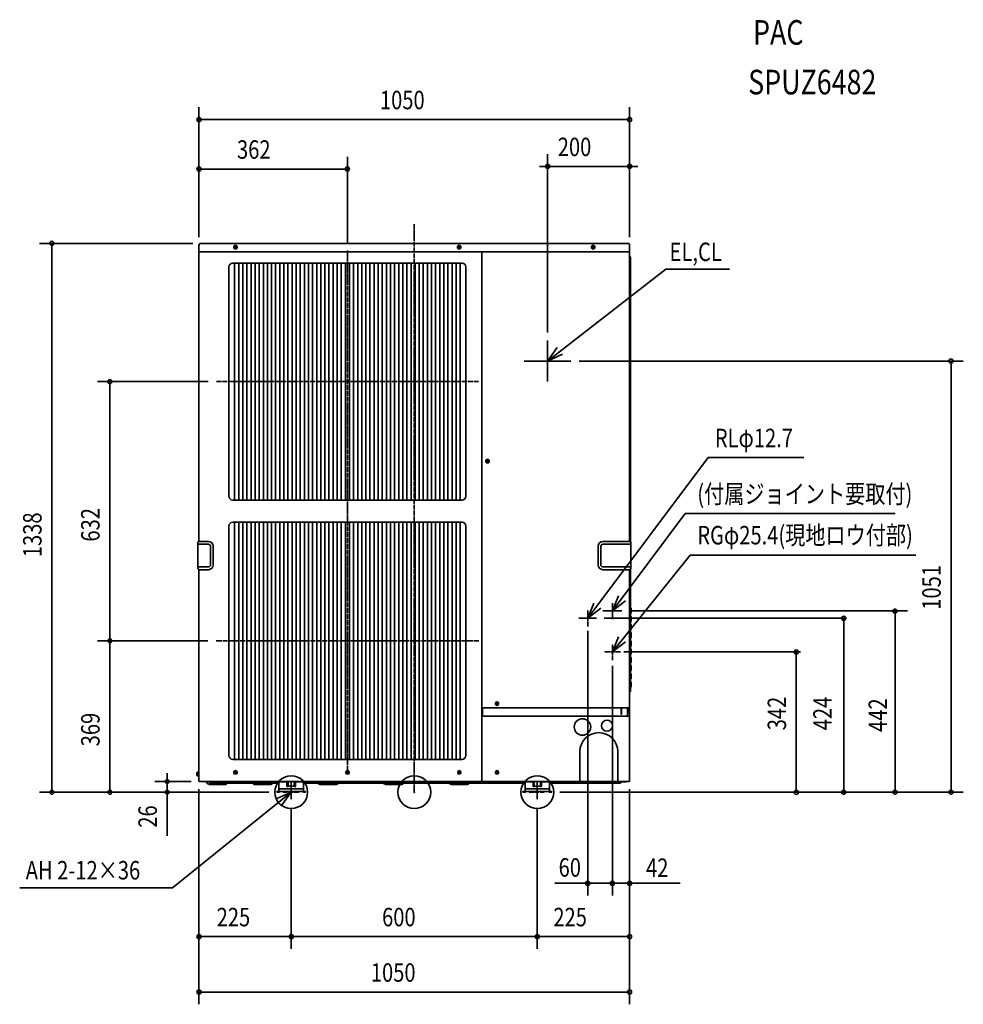
# Model space of a CAD drawing. Extents: x -962 to 1339, y -517 to 1883.
import ezdxf
from ezdxf.enums import TextEntityAlignment as Align

# ---------------------------------------------------------------- set-up
doc = ezdxf.new("R2010")
doc.units = 0
doc.linetypes.add('DOT_CENTER', pattern=[14.25, 12, -1, 0.25, -1])
doc.linetypes.add('PHANTOM', pattern=[13.5, 10, -1, 0.25, -1, 0.25, -1])
for name, color, linetype, lineweight in [('ARRANGE', 1, 'Continuous', 35), ('BASIS', 6, 'Continuous', 35), ('DETAIL', 5, 'Continuous', 35), ('ETC', 61, 'Continuous', 35), ('FIX', 11, 'Continuous', 35), ('NOTE', 4, 'Continuous', 35), ('OUTLINE', 3, 'Continuous', 35), ('SIZE', 30, 'Continuous', 35)]:
    doc.layers.add(name, color=color, linetype=linetype, lineweight=lineweight)
doc.styles.get("Standard").update_dxf_attribs({"font": 'simplex.shx', "width": 0.8, "height": 45, "bigfont": 'bigfont.shx'})

msp = doc.modelspace()

# ---------------------------------------------------------------- linework, layer by layer
at = {"layer": 'ARRANGE', "linetype": 'Continuous'}
msp.add_circle((0, 0), 40, dxfattribs=at)
msp.add_point((0, 0), dxfattribs=at)
at = {"layer": 'BASIS', "linetype": 'DOT_CENTER'}
for p, q in [((0, 1384.8), (0, 0)), ((-163, 1320.3), (-163, 681.7)), ((156.9, 1001), (-482.9, 1001)), ((-163, 690.8), (-163, 46.4)), ((157.6, 369), (-483.6, 369))]:
    msp.add_line(p, q, dxfattribs=at)
at = {"layer": 'BASIS', "linetype": 'Continuous'}
msp.add_line((325, 1001.1), (325, 1100.9), dxfattribs=at)
at = {"layer": 'BASIS'}
for p, q in [((268.3, 1051), (381.7, 1051)), ((460.1, 442), (505.9, 442)), ((401.4, 424), (444.6, 424))]:
    msp.add_line(p, q, dxfattribs=at)
at = {"layer": 'BASIS', "linetype": 'PHANTOM'}
for p, q in [((483, 460.7), (483, 423.3)), ((423, 441.1), (423, 406.9)), ((-300, 26.7), (-300, -10.7)), ((300, 26.7), (300, -10.7))]:
    msp.add_line(p, q, dxfattribs=at)
at = {"layer": 'DETAIL', "linetype": 'Continuous'}
for p, q in [((-525, 1319.1), (-525, 1333)), ((-439.8, 1330.9), (-435.8, 1333.2)), ((-439.8, 1326.3), (-439.8, 1330.9)), ((-435.8, 1324), (-439.8, 1326.3)), ((-438.3, 1328.1), (-438.3, 1329.1)), ((-436.8, 1329.1), (-438.3, 1329.1)), ((-438.3, 1328.1), (-436.8, 1328.1)), ((-436.5, 1329.2), (-436.5, 1328)), ((-435.2, 1329.3), (-436.4, 1329.3)), ((-435.2, 1327.9), (-436.4, 1327.9)), ((-436.3, 1331.1), (-436.3, 1329.6)), ((-436.3, 1331.1), (-435.3, 1331.1)), ((-436.3, 1327.6), (-436.3, 1326.2)), ((-435.3, 1326.2), (-436.3, 1326.2)), ((-435.8, 1333.2), (-431.8, 1330.9)), ((-431.8, 1326.3), (-435.8, 1324)), ((-435.3, 1329.6), (-435.3, 1331.1)), ((-435.3, 1326.2), (-435.3, 1327.6)), ((-435.1, 1329.2), (-435.1, 1328)), ((-434.8, 1329.1), (-433.4, 1329.1)), ((-434.8, 1328.1), (-433.4, 1328.1)), ((-433.4, 1329.1), (-433.4, 1328.1)), ((-431.8, 1330.9), (-431.8, 1326.3)), ((105.7, 1330.9), (109.7, 1333.2)), ((105.7, 1326.3), (105.7, 1330.9)), ((109.7, 1324), (105.7, 1326.3)), ((108.7, 1329.1), (107.2, 1329.1)), ((107.2, 1328.1), (107.2, 1329.1)), ((107.2, 1328.1), (108.7, 1328.1)), ((109, 1329.2), (109, 1328)), ((110.3, 1329.3), (109.1, 1329.3)), ((110.3, 1327.9), (109.1, 1327.9)), ((109.2, 1331.1), (110.2, 1331.1)), ((109.2, 1331.1), (109.2, 1329.6)), ((109.2, 1327.6), (109.2, 1326.2)), ((110.2, 1326.2), (109.2, 1326.2)), ((109.7, 1333.2), (113.7, 1330.9)), ((113.7, 1326.3), (109.7, 1324)), ((110.2, 1329.6), (110.2, 1331.1)), ((110.2, 1326.2), (110.2, 1327.6)), ((110.4, 1329.2), (110.4, 1328)), ((110.7, 1329.1), (112.1, 1329.1)), ((110.7, 1328.1), (112.1, 1328.1)), ((112.1, 1329.1), (112.1, 1328.1)), ((113.7, 1330.9), (113.7, 1326.3)), ((431.8, 1330.9), (435.8, 1333.2)), ((431.8, 1326.3), (431.8, 1330.9)), ((435.8, 1324), (431.8, 1326.3)), ((433.4, 1328.1), (433.4, 1329.1)), ((434.8, 1329.1), (433.4, 1329.1)), ((433.4, 1328.1), (434.8, 1328.1)), ((435.1, 1329.2), (435.1, 1328)), ((436.4, 1329.3), (435.2, 1329.3)), ((436.4, 1327.9), (435.2, 1327.9)), ((435.3, 1331.1), (435.3, 1329.6)), ((435.3, 1331.1), (436.3, 1331.1)), ((435.3, 1327.6), (435.3, 1326.2)), ((436.3, 1326.2), (435.3, 1326.2)), ((435.8, 1333.2), (439.8, 1330.9)), ((439.8, 1326.3), (435.8, 1324)), ((436.3, 1329.6), (436.3, 1331.1)), ((436.3, 1326.2), (436.3, 1327.6)), ((436.5, 1329.2), (436.5, 1328)), ((436.8, 1329.1), (438.2, 1329.1)), ((436.8, 1328.1), (438.2, 1328.1)), ((438.2, 1329.1), (438.2, 1328.1)), ((439.8, 1330.9), (439.8, 1326.3)), ((525, 1319.1), (525, 1333)), ((-525, 611.4), (-525, 1316.6)), ((-524, 1317.6), (-524.3, 1317.8)), ((-524, 1317.6), (524, 1317.6)), ((165, 27), (165, 1317.6)), ((524.2, 1317.8), (524, 1317.6)), ((525, 611.4), (525, 1316.6)), ((525.9, 1305.7), (526.1, 1305.5)), ((527, 1302.8), (527, 1303.8)), ((527, 609.9), (527, 1302.8)), ((527, 1296.6), (527, 609.9)), ((174.8, 809.3), (178.8, 811.6)), ((174.8, 804.7), (174.8, 809.3)), ((178.8, 802.4), (174.8, 804.7)), ((176.3, 806.5), (176.3, 807.5)), ((177.8, 807.5), (176.3, 807.5)), ((176.3, 806.5), (177.8, 806.5)), ((178.1, 807.6), (178.1, 806.4)), ((179.4, 807.7), (178.2, 807.7)), ((179.4, 806.3), (178.2, 806.3)), ((178.3, 809.5), (178.3, 808)), ((178.3, 809.5), (179.3, 809.5)), ((178.3, 806), (178.3, 804.6)), ((179.3, 804.6), (178.3, 804.6)), ((178.8, 811.6), (182.8, 809.3)), ((182.8, 804.7), (178.8, 802.4)), ((179.3, 808), (179.3, 809.5)), ((179.3, 804.6), (179.3, 806)), ((179.5, 807.6), (179.5, 806.4)), ((179.8, 807.5), (181.2, 807.5)), ((179.8, 806.5), (181.2, 806.5)), ((181.2, 807.5), (181.2, 806.5)), ((182.8, 809.3), (182.8, 804.7)), ((-528, 608.5), (-528, 606.6)), ((-528, 606.6), (-528, 599.4)), ((-525.6, 611.3), (-527.7, 609.2)), ((-526, 604.6), (-510, 604.6)), ((-525.3, 611.4), (-510, 611.4)), ((-502, 611.4), (-510, 611.4)), ((-510, 604.6), (-502, 604.6)), ((460, 611.4), (525.3, 611.4)), ((460, 604.6), (526, 604.6)), ((525.6, 611.3), (527.7, 609.2)), ((528, 608.5), (528, 606.6)), ((528, 606.4), (528, 599.4)), ((528, 606.4), (528, 606.4)), ((-528, 554.4), (-528, 599.4)), ((-496.8, 599.4), (-496.8, 554.4)), ((-490, 554.4), (-490, 599.4)), ((448, 554.4), (448, 599.4)), ((454.8, 554.4), (454.8, 599.4)), ((528, 599.4), (528, 554.4)), ((-528, 547.4), (-528, 554.4)), ((528, 547.2), (528, 554.4)), ((-528, 547.4), (-528, 547.4)), ((-528, 547.2), (-528, 545.3)), ((-525.6, 542.5), (-527.7, 544.6)), ((-526.5, 549.1), (-525.9, 549.2)), ((-525.9, 549.2), (-510, 549.2)), ((-525.3, 542.4), (-510, 542.4)), ((-525, 27), (-525, 542.4)), ((-502, 549.2), (-510, 549.2)), ((-502, 542.4), (-510, 542.4)), ((460, 549.2), (526, 549.2)), ((460, 542.4), (525.3, 542.4)), ((521.6, 549.2), (521.2, 549.2)), ((525, 542.4), (525, 207)), ((525.6, 542.5), (527.7, 544.6)), ((527, 543.9), (527, 246.8)), ((527, 503.5), (527, 543.9)), ((528, 547.2), (528, 545.3)), ((528.2, 448.9), (527, 450.1)), ((529, 436.3), (529, 446.9)), ((528.2, 428.9), (527, 430.1)), ((528.2, 408.9), (527, 410.1)), ((529, 416.3), (529, 426.9)), ((528.2, 388.9), (527, 390.1)), ((529, 396.3), (529, 406.9)), ((529, 376.3), (529, 386.9)), ((528.2, 368.9), (527, 370.1)), ((529, 356.3), (529, 366.9)), ((528.2, 348.9), (527, 350.1)), ((529, 336.4), (529, 346.9)), ((528.2, 328.9), (527, 330.1)), ((529, 316.4), (529, 326.9)), ((528.2, 308.9), (527, 310.1)), ((528.2, 288.9), (527, 290.1)), ((529, 296.4), (529, 306.9)), ((528.2, 268.9), (527, 270.1)), ((529, 276.4), (529, 286.9)), ((529, 256.4), (529, 266.9)), ((525.9, 244.5), (526.1, 244.7)), ((197.7, 218.3), (201.7, 220.6)), ((197.7, 213.7), (197.7, 218.3)), ((200.7, 216.5), (199.2, 216.5)), ((199.2, 215.5), (199.2, 216.5)), ((201, 216.6), (201, 215.4)), ((202.3, 216.7), (201.1, 216.7)), ((201.2, 218.5), (201.2, 217)), ((201.2, 218.5), (202.2, 218.5)), ((201.7, 220.6), (205.7, 218.3)), ((202.2, 217), (202.2, 218.5)), ((202.4, 216.6), (202.4, 215.4)), ((202.7, 216.5), (204.1, 216.5)), ((204.1, 216.5), (204.1, 215.5)), ((205.7, 218.3), (205.7, 213.7)), ((165, 207), (166, 207)), ((166, 206), (166, 207)), ((166, 185.2), (166, 206)), ((166, 206), (524, 206)), ((201.7, 211.4), (197.7, 213.7)), ((199.2, 215.5), (200.7, 215.5)), ((202.3, 215.3), (201.1, 215.3)), ((201.2, 215), (201.2, 213.6)), ((202.2, 213.6), (201.2, 213.6)), ((205.7, 213.7), (201.7, 211.4)), ((202.2, 213.6), (202.2, 215)), ((202.7, 215.5), (204.1, 215.5)), ((504.5, 206), (504.5, 190.5)), ((504.5, 201), (505.5, 201)), ((505.5, 190.5), (505.5, 206)), ((520, 206), (520, 185)), ((520.5, 204.7), (520, 204.7)), ((520.5, 192.7), (520, 192.7)), ((520.5, 192.7), (520.5, 204.7)), ((521.2, 203.7), (520.5, 203.7)), ((521.2, 193.7), (520.5, 193.7)), ((521.3, 203.7), (521.2, 203.7)), ((521.2, 203.7), (521.2, 203.7)), ((521.2, 193.7), (521.3, 193.8)), ((521.2, 193.7), (521.2, 193.7)), ((521.3, 203.6), (521.3, 203.7)), ((521.3, 193.8), (521.3, 203.6)), ((521.3, 203.6), (521.3, 203.6)), ((524.2, 203.3), (521.3, 203.3)), ((524.2, 201), (521.3, 201)), ((524.2, 196.4), (521.3, 196.4)), ((524.2, 194.1), (521.3, 194.1)), ((521.3, 193.8), (521.3, 193.8)), ((524.2, 203.3), (524.8, 202.2)), ((524.2, 194.1), (524.8, 195.2)), ((524.8, 195.2), (524.8, 202.2)), ((165, 184), (166, 184)), ((166, 185), (524, 185)), ((166, 184), (166, 185)), ((525, 27), (525, 184)), ((403.9, 26), (403.9, 99)), ((496, 99), (496, 26)), ((-529.2, 49.1), (-529.8, 48)), ((-529.2, 49.1), (-526.3, 49.1)), ((-526.3, 49.4), (-526.3, 49.5)), ((-526.3, 49.5), (-526.3, 49.5)), ((-526.3, 49.5), (-526.2, 49.5)), ((-526.3, 49.4), (-526.3, 39.6)), ((-526.3, 49.4), (-526.3, 49.4)), ((-526.2, 49.5), (-525.5, 49.5)), ((-525.5, 50.5), (-525.5, 38.5)), ((-525.5, 50.5), (-525, 50.5)), ((-439.8, 50.6), (-435.8, 52.9)), ((-439.8, 45.9), (-439.8, 50.6)), ((-438.3, 47.8), (-438.3, 48.8)), ((-436.8, 48.8), (-438.3, 48.8)), ((-436.5, 48.8), (-436.5, 47.7)), ((-435.2, 49), (-436.4, 49)), ((-436.3, 50.7), (-436.3, 49.3)), ((-436.3, 50.7), (-435.3, 50.7)), ((-435.8, 52.9), (-431.8, 50.6)), ((-435.3, 49.3), (-435.3, 50.7)), ((-435.1, 48.8), (-435.1, 47.7)), ((-434.8, 48.8), (-433.4, 48.8)), ((-433.4, 48.8), (-433.4, 47.8)), ((-431.8, 50.6), (-431.8, 45.9)), ((-167, 50.6), (-163, 52.9)), ((-167, 45.9), (-167, 50.6)), ((-165.5, 47.8), (-165.5, 48.8)), ((-164, 48.8), (-165.5, 48.8)), ((-163.7, 48.8), (-163.7, 47.7)), ((-162.4, 49), (-163.6, 49)), ((-163.5, 50.7), (-163.5, 49.3)), ((-163.5, 50.7), (-162.5, 50.7)), ((-163, 52.9), (-159, 50.6)), ((-162.5, 49.3), (-162.5, 50.7)), ((-162.3, 48.8), (-162.3, 47.7)), ((-162, 48.8), (-160.6, 48.8)), ((-160.6, 48.8), (-160.6, 47.8)), ((-159, 50.6), (-159, 45.9)), ((105.8, 50.6), (109.8, 52.9)), ((105.8, 45.9), (105.8, 50.6)), ((107.3, 47.8), (107.3, 48.8)), ((108.8, 48.8), (107.3, 48.8)), ((109.1, 48.8), (109.1, 47.7)), ((110.4, 49), (109.2, 49)), ((109.3, 50.7), (109.3, 49.3)), ((109.3, 50.7), (110.3, 50.7)), ((109.8, 52.9), (113.8, 50.6)), ((110.3, 49.3), (110.3, 50.7)), ((110.5, 48.8), (110.5, 47.7)), ((110.8, 48.8), (112.2, 48.8)), ((112.2, 48.8), (112.2, 47.8)), ((113.8, 50.6), (113.8, 45.9)), ((197.7, 50.6), (201.7, 52.9)), ((197.7, 45.9), (197.7, 50.6)), ((199.2, 47.8), (199.2, 48.8)), ((200.7, 48.8), (199.2, 48.8)), ((201, 48.8), (201, 47.7)), ((202.3, 49), (201.1, 49)), ((201.2, 50.7), (201.2, 49.3)), ((201.2, 50.7), (202.2, 50.7)), ((201.7, 52.9), (205.7, 50.6)), ((202.2, 49.3), (202.2, 50.7)), ((202.4, 48.8), (202.4, 47.7)), ((202.7, 48.8), (204.1, 48.8)), ((204.1, 48.8), (204.1, 47.8)), ((205.7, 50.6), (205.7, 45.9)), ((-529.8, 48), (-529.8, 41)), ((-529.2, 39.9), (-529.8, 41)), ((-529.2, 46.8), (-526.3, 46.8)), ((-529.2, 42.2), (-526.3, 42.2)), ((-529.2, 39.9), (-526.3, 39.9)), ((-526.3, 39.6), (-526.3, 39.6)), ((-526.3, 39.6), (-526.3, 39.5)), ((-526.3, 39.5), (-526.2, 39.5)), ((-526.2, 39.5), (-525.5, 39.5)), ((-525.5, 38.5), (-525, 38.5)), ((-524, 26), (164, 26)), ((-502.4, 19.9), (-508.5, 26)), ((-499.2, 23.6), (-500.5, 26)), ((-435.8, 43.6), (-439.8, 45.9)), ((-438.3, 47.8), (-436.8, 47.8)), ((-435.2, 47.5), (-436.4, 47.5)), ((-436.3, 47.2), (-436.3, 45.8)), ((-435.3, 45.8), (-436.3, 45.8)), ((-431.8, 45.9), (-435.8, 43.6)), ((-435.3, 45.8), (-435.3, 47.2)), ((-434.8, 47.8), (-433.4, 47.8)), ((-327, 25), (-310.5, 25)), ((-310.5, 14.6), (-310.5, 25)), ((-310.5, 25), (-307.5, 25)), ((-307.5, 26), (-307.5, 14.6)), ((-292.5, 14.6), (-292.5, 26)), ((-292.5, 25), (-289.5, 25)), ((-289.5, 14.6), (-289.5, 25)), ((-289.5, 25), (-273, 25)), ((-163, 43.6), (-167, 45.9)), ((-165.5, 47.8), (-164, 47.8)), ((-162.4, 47.5), (-163.6, 47.5)), ((-163.5, 47.2), (-163.5, 45.8)), ((-162.5, 45.8), (-163.5, 45.8)), ((-159, 45.9), (-163, 43.6)), ((-162.5, 45.8), (-162.5, 47.2)), ((-162, 47.8), (-160.6, 47.8)), ((109.8, 43.6), (105.8, 45.9)), ((107.3, 47.8), (108.8, 47.8)), ((110.4, 47.5), (109.2, 47.5)), ((109.3, 47.2), (109.3, 45.8)), ((110.3, 45.8), (109.3, 45.8)), ((113.8, 45.9), (109.8, 43.6)), ((110.3, 45.8), (110.3, 47.2)), ((110.8, 47.8), (112.2, 47.8)), ((164, 25.5), (163.1, 26)), ((164, 26), (164, 27)), ((165, 27), (164, 27)), ((165, 27), (166, 27)), ((166, 26), (166, 27)), ((166.1, 25), (289.5, 25)), ((201.7, 43.6), (197.7, 45.9)), ((199.2, 47.8), (200.7, 47.8)), ((202.3, 47.5), (201.1, 47.5)), ((201.2, 47.2), (201.2, 45.8)), ((202.2, 45.8), (201.2, 45.8)), ((205.7, 45.9), (201.7, 43.6)), ((202.2, 45.8), (202.2, 47.2)), ((202.7, 47.8), (204.1, 47.8)), ((278.4, 25), (279.9, 25)), ((292.5, 25), (289.5, 25)), ((289.5, 14.6), (289.5, 25)), ((289.5, 25), (292.5, 25)), ((292.5, 26), (292.5, 14.6)), ((307.5, 14.6), (307.5, 26)), ((310.5, 25), (307.5, 25)), ((307.5, 25), (310.5, 25)), ((310.5, 14.6), (310.5, 25)), ((310.5, 25), (327, 25)), ((515.1, 25), (327, 25)), ((504.2, 23.6), (504.4, 24.1)), ((-499.8, 19), (-459.9, 19)), ((-496.4, 22), (-330, 22)), ((-455.5, 22), (-457.6, 19.9)), ((-394.5, 22), (-392.4, 19.9)), ((-389.7, 19), (-349.7, 19)), ((-345.3, 22), (-347.4, 19.9)), ((-335, 1.6), (-332, 1.6)), ((-335, 0), (-335, 1.6)), ((-335, 0), (-332, 0)), ((-330.4, 1.6), (-332, 1.6)), ((-332, 0), (-330.4, 0)), ((-330, 22), (-330, 5)), ((-330, 5), (-330, 2)), ((-325, 2), (-330, 2)), ((-326.8, 8), (-327.8, 7.9)), ((-325, 8), (-326.8, 8)), ((-275, 8), (-325, 8)), ((-275, 2), (-325, 2)), ((-307.5, 14.6), (-292.5, 14.6)), ((-273, 8), (-275, 8)), ((-270, 2), (-275, 2)), ((-270, 22), (270, 22)), ((-270, 22), (-270, 5)), ((-270, 5), (-270, 2)), ((-268, 1.6), (-269.6, 1.6)), ((-269.6, 0), (-268, 0)), ((-268, 1.6), (-265, 1.6)), ((-268, 0), (-265, 0)), ((-265, 0), (-265, 1.6)), ((-234.5, 22), (-232.4, 19.9)), ((-229.8, 19), (-189.9, 19)), ((-185.5, 22), (-187.6, 19.9)), ((-74.5, 22), (-72.4, 19.9)), ((-69.8, 19), (-29.9, 19)), ((-25.5, 22), (-27.6, 19.9)), ((85.5, 22), (87.6, 19.9)), ((90.2, 19), (130.1, 19)), ((134.5, 22), (132.4, 19.9)), ((265, 0), (265, 1.6)), ((265, 1.6), (268, 1.6)), ((265, 0), (268, 0)), ((269.6, 1.6), (268, 1.6)), ((268, 0), (269.6, 0)), ((270, 22), (270, 5)), ((270, 5), (270, 2)), ((275, 2), (270, 2)), ((273.2, 8), (272.2, 7.9)), ((275, 8), (273.2, 8)), ((325, 8), (275, 8)), ((325, 2), (275, 2)), ((292.5, 14.6), (307.5, 14.6)), ((327, 8), (325, 8)), ((330, 2), (325, 2)), ((501.4, 22), (330, 22)), ((330, 22), (330, 5)), ((330, 5), (330, 2)), ((332, 1.6), (330.4, 1.6)), ((330.4, 0), (332, 0)), ((332, 1.6), (335, 1.6)), ((332, 0), (335, 0)), ((335, 0), (335, 1.6))]:
    msp.add_line(p, q, dxfattribs=at)
at = {"layer": 'DETAIL'}
for p, q in [((-520, 1338), (520, 1338)), ((-452, 721.5), (-452, 1280.5)), ((-442.5, 1290), (116.5, 1290)), ((-438, 1290), (-438, 712)), ((-428, 1290), (-428, 712)), ((-418, 1290), (-418, 712)), ((-408, 1290), (-408, 712)), ((-398, 1290), (-398, 712)), ((-388, 1290), (-388, 712)), ((-378, 1290), (-378, 712)), ((-368, 1290), (-368, 712)), ((-358, 1290), (-358, 712)), ((-348, 1290), (-348, 712)), ((-338, 1290), (-338, 712)), ((-328, 1290), (-328, 712)), ((-318, 1290), (-318, 712)), ((-308, 1290), (-308, 712)), ((-298, 1290), (-298, 712)), ((-288, 1290), (-288, 712)), ((-278, 1290), (-278, 712)), ((-268, 1290), (-268, 712)), ((-258, 1290), (-258, 712)), ((-248, 1290), (-248, 712)), ((-238, 1290), (-238, 712)), ((-228, 1290), (-228, 712)), ((-218, 1290), (-218, 712)), ((-208, 1290), (-208, 712)), ((-198, 1290), (-198, 712)), ((-188, 1290), (-188, 712)), ((-178, 1290), (-178, 712)), ((-168, 1290), (-168, 712)), ((-168, 1290), (-168, 712)), ((-158, 1290), (-158, 712)), ((-148, 1290), (-148, 712)), ((-138, 1290), (-138, 712)), ((-128, 1290), (-128, 712)), ((-118, 1290), (-118, 712)), ((-108, 1290), (-108, 712)), ((-98, 1290), (-98, 712)), ((-88, 1290), (-88, 712)), ((-78, 1290), (-78, 712)), ((-68, 1290), (-68, 712)), ((-58, 1290), (-58, 712)), ((-48, 1290), (-48, 712)), ((-38, 1290), (-38, 712)), ((-28, 1290), (-28, 712)), ((-18, 1290), (-18, 712)), ((-8, 1290), (-8, 712)), ((2, 1290), (2, 712)), ((12, 1290), (12, 712)), ((22, 1290), (22, 712)), ((32, 1290), (32, 712)), ((42, 1290), (42, 712)), ((52, 1290), (52, 712)), ((62, 1290), (62, 712)), ((72, 1290), (72, 712)), ((82, 1290), (82, 712)), ((92, 1290), (92, 712)), ((102, 1290), (102, 712)), ((112, 1290), (112, 712)), ((126, 1280.5), (126, 721.5)), ((116.5, 712), (-442.5, 712)), ((-452, 89.5), (-452, 648.5)), ((-442.5, 658), (116.5, 658)), ((-438, 658), (-438, 80)), ((-428, 658), (-428, 80)), ((-418, 658), (-418, 80)), ((-408, 658), (-408, 80)), ((-398, 658), (-398, 80)), ((-388, 658), (-388, 80)), ((-378, 658), (-378, 80)), ((-368, 658), (-368, 80)), ((-358, 658), (-358, 80)), ((-348, 658), (-348, 80)), ((-338, 658), (-338, 80)), ((-328, 658), (-328, 80)), ((-318, 658), (-318, 80)), ((-308, 658), (-308, 80)), ((-298, 658), (-298, 80)), ((-288, 658), (-288, 80)), ((-278, 658), (-278, 80)), ((-268, 658), (-268, 80)), ((-258, 658), (-258, 80)), ((-248, 658), (-248, 80)), ((-238, 658), (-238, 80)), ((-228, 658), (-228, 80)), ((-218, 658), (-218, 80)), ((-208, 658), (-208, 80)), ((-198, 658), (-198, 80)), ((-188, 658), (-188, 80)), ((-178, 658), (-178, 80)), ((-168, 658), (-168, 80)), ((-168, 658), (-168, 80)), ((-158, 658), (-158, 80)), ((-148, 658), (-148, 80)), ((-138, 658), (-138, 80)), ((-128, 658), (-128, 80)), ((-118, 658), (-118, 80)), ((-108, 658), (-108, 80)), ((-98, 658), (-98, 80)), ((-88, 658), (-88, 80)), ((-78, 658), (-78, 80)), ((-68, 658), (-68, 80)), ((-58, 658), (-58, 80)), ((-48, 658), (-48, 80)), ((-38, 658), (-38, 80)), ((-28, 658), (-28, 80)), ((-18, 658), (-18, 80)), ((-8, 658), (-8, 80)), ((2, 658), (2, 80)), ((12, 658), (12, 80)), ((22, 658), (22, 80)), ((32, 658), (32, 80)), ((42, 658), (42, 80)), ((52, 658), (52, 80)), ((62, 658), (62, 80)), ((72, 658), (72, 80)), ((82, 658), (82, 80)), ((92, 658), (92, 80)), ((102, 658), (102, 80)), ((112, 658), (112, 80)), ((126, 648.5), (126, 89.5)), ((529, 436.3), (527, 436.2)), ((529, 416.3), (527, 416.2)), ((529, 396.3), (527, 396.2)), ((529, 376.3), (527, 376.2)), ((529, 356.3), (527, 356.2)), ((529, 336.4), (527, 336.2)), ((529, 316.4), (527, 316.2)), ((529, 296.4), (527, 296.2)), ((529, 276.4), (527, 276.2)), ((529, 256.4), (527, 256.2)), ((116.5, 80), (-442.5, 80)), ((166, 26), (524, 26))]:
    msp.add_line(p, q, dxfattribs=at)
for centre, radius in [((410, 159), 20.1), ((470, 162), 13.5)]:
    msp.add_circle(centre, radius, dxfattribs=at)
at = {"layer": 'DETAIL', "linetype": 'Continuous'}
for centre, radius, start, end in [((-520, 1333), 5, 90.0002, 179.9998), ((-436.8, 1329.6), 0.5, 269.9984, 0.0016), ((-436.8, 1327.6), 0.5, 0.0002, 89.9998), ((-434.8, 1329.6), 0.5, 179.9998, 270.0002), ((-434.8, 1327.6), 0.5, 90.0016, 179.9984), ((108.7, 1329.6), 0.5, 269.9987, 0.0013), ((108.7, 1327.6), 0.5, 0.0006, 89.9994), ((110.7, 1329.6), 0.5, 179.9994, 270.0006), ((110.7, 1327.6), 0.5, 90.0013, 179.9987), ((434.8, 1329.6), 0.5, 269.9987, 0.0013), ((434.8, 1327.6), 0.5, 0.0006, 89.9994), ((436.8, 1329.6), 0.5, 179.9994, 270.0006), ((436.8, 1327.6), 0.5, 90.0013, 179.9987), ((520, 1333), 5, 0.0001, 89.9999), ((-523.5, 1319.1), 1.5, 179.9993, 239.9994), ((-524, 1316.6), 1, 90.0012, 179.9988), ((524, 1316.6), 1, 359.9998, 90.0002), ((523.5, 1319.1), 1.5, 300.0003, 0.001), ((528, 1307.8), 3, 180.0006, 225.0011), ((524, 1303.4), 3, 8.1813, 45), ((177.8, 808), 0.5, 270, 0), ((177.8, 806), 0.5, 0.0002, 89.9998), ((179.8, 808), 0.5, 180.0002, 269.9998), ((179.8, 806), 0.5, 90.0005, 179.9995), ((-527, 608.5), 1, 134.9992, 179.9988), ((-526, 606.6), 2, 180.0003, 269.9997), ((-525.3, 610.9), 0.5, 89.9982, 135.0011), ((-502, 599.4), 12, 0, 90), ((-502, 599.4), 5.2, 360, 90.0002), ((460, 599.4), 12, 90, 180), ((460, 599.4), 5.2, 89.9999, 179.9999), ((525.3, 610.9), 0.5, 44.9991, 90.0016), ((526, 606.6), 2, 270.0001, 359.9999), ((527, 608.5), 1, 0.0008, 45.0011), ((-502, 554.4), 5.2, 269.9998, 0.0001), ((-502, 554.4), 12, 270, 0), ((460, 554.4), 12, 180, 270), ((460, 554.4), 5.2, 180.0001, 270.0001), ((-526, 547.2), 2, 105.8819, 179.9994), ((-527, 545.3), 1, 180.0011, 225.0008), ((-525.3, 542.9), 0.5, 225.0013, 270.0036), ((525.3, 542.9), 0.5, 269.9966, 314.9985), ((526, 547.2), 2, 0.0002, 89.9998), ((527, 545.3), 1, 314.9988, 359.9992), ((526.2, 446.9), 2.8, 0.0002, 44.9999), ((526.2, 426.9), 2.8, 0.0002, 44.9999), ((526.2, 406.9), 2.8, 0.0002, 44.9999), ((526.2, 386.9), 2.8, 0.0002, 44.9999), ((526.2, 366.9), 2.8, 0.0002, 44.9999), ((526.2, 346.9), 2.8, 0.0002, 44.9999), ((526.2, 326.9), 2.8, 0.0002, 44.9999), ((526.2, 306.9), 2.8, 0.0002, 44.9999), ((526.2, 286.9), 2.8, 0.0002, 44.9999), ((526.2, 266.9), 2.8, 0.0002, 44.9999), ((528, 242.4), 3, 134.9988, 179.9984), ((524, 246.8), 3, 315.0004, 359.9996), ((200.7, 217), 0.5, 269.9996, 0.0004), ((202.7, 217), 0.5, 179.9993, 270.0007), ((200.7, 215), 0.5, 0.0007, 89.9993), ((202.7, 215), 0.5, 90.0004, 179.9996), ((524, 207), 1, 269.999, 0.001), ((505, 190.5), 0.5, 180, 0), ((524, 184), 1, 0.0005, 89.9995), ((450, 99), 46.1, 360, 180), ((-436.8, 49.3), 0.5, 270.0005, 359.9995), ((-434.8, 49.3), 0.5, 180.0019, 269.9981), ((-164, 49.3), 0.5, 270.0015, 359.9985), ((-162, 49.3), 0.5, 180.0008, 269.9992), ((108.8, 49.3), 0.5, 270.0013, 359.9987), ((110.8, 49.3), 0.5, 180.0011, 269.9989), ((200.7, 49.3), 0.5, 270.0014, 359.9986), ((202.7, 49.3), 0.5, 180.001, 269.999), ((-524, 27), 1, 180.0013, 269.9987), ((-436.8, 47.2), 0.5, 359.9981, 90.0019), ((-434.8, 47.2), 0.5, 89.9995, 180.0005), ((-327, 22), 3, 89.9997, 180.0003), ((-273, 22), 3, 359.9999, 90.0001), ((-164, 47.2), 0.5, 359.9992, 90.0008), ((-162, 47.2), 0.5, 89.9985, 180.0015), ((108.8, 47.2), 0.5, 359.9989, 90.0011), ((110.8, 47.2), 0.5, 89.9987, 180.0013), ((166.1, 30.2), 5.2, 245.7411, 269.9987), ((200.7, 47.2), 0.5, 359.999, 90.001), ((202.7, 47.2), 0.5, 89.9986, 180.0014), ((273, 22), 3, 89.9997, 180.0003), ((327, 22), 3, 359.9999, 90.0001), ((506, 23.2), 1.8, 89.9993, 149.9989), ((524, 27), 1, 267.5259, 359.9735), ((-496.4, 25.2), 3.2, 209.9991, 269.999), ((-330.4, 2), 0.4, 269.998, 359.9955), ((-330.4, 2), 2, 270.0003, 359.9997), ((-327, 5), 3, 104.6799, 180.0006), ((-273, 5), 3, 359.9999, 90.0001), ((-269.6, 2), 2, 180.0003, 269.9997), ((-269.6, 2), 0.4, 180.0037, 270.0007), ((269.6, 2), 2, 270.0003, 359.9997), ((269.6, 2), 0.4, 269.998, 359.9955), ((273, 5), 3, 104.6799, 180.0006), ((327, 5), 3, 359.9999, 90.0001), ((330.4, 2), 2, 180.0003, 269.9997), ((330.4, 2), 0.4, 180.0037, 270.0007), ((501.4, 25.2), 3.2, 270.0006, 330.0007)]:
    msp.add_arc(centre, radius, start, end, dxfattribs=at)
at = {"layer": 'DETAIL'}
for centre, radius, start, end in [((-442.5, 1280.5), 9.5, 90.0087, 179.9913), ((116.5, 1280.5), 9.5, 0, 90), ((-442.5, 721.5), 9.5, 180.0087, 269.9913), ((116.5, 721.5), 9.5, 270.0087, 359.9913), ((-442.5, 648.5), 9.5, 90.0087, 179.9913), ((116.5, 648.5), 9.5, 0, 90), ((522.5, 202.2), 2.04, 325.6152, 34.3848), ((516.9, 198.7), 7.64, 342.4119, 17.5881), ((522.5, 195.2), 2.04, 325.6157, 34.3843), ((-442.5, 89.5), 9.5, 180.0087, 269.9913), ((116.5, 89.5), 9.5, 270.0087, 359.9913), ((-527.5, 48), 2.04, 145.618, 214.382), ((-521.9, 44.5), 7.64, 162.4135, 197.5865), ((-527.5, 41), 2.04, 145.618, 214.382), ((515, 28.5), 3.51, 272.3203, 314.4436), ((-498.7, 26.2), 7.28, 239.3025, 261.33), ((-460.3, 23.3), 4.28, 275.2753, 309.0223), ((-389.7, 23.3), 4.28, 230.9727, 271.1742), ((-350.1, 23.2), 4.28, 275.2753, 309.0223), ((-309, 14.8), 1.52, 188.2144, 351.7856), ((-291, 14.8), 1.52, 188.2144, 351.7856), ((-229.8, 23.2), 4.16, 230.7984, 269.8345), ((-190.3, 23.3), 4.28, 275.2766, 309.021), ((-69.8, 23.2), 4.16, 230.7984, 269.8345), ((-30.3, 23.3), 4.28, 275.2766, 309.021), ((90.2, 23.2), 4.16, 230.7984, 269.8345), ((129.7, 23.3), 4.28, 275.2766, 309.021), ((291, 14.8), 1.52, 188.2144, 351.7856), ((309, 14.8), 1.52, 188.2144, 351.7856)]:
    msp.add_arc(centre, radius, start, end, dxfattribs=at)
at = {"layer": 'FIX', "linetype": 'Continuous'}
for centre in [(-300, 0), (300, 0)]:
    msp.add_circle(centre, 40, dxfattribs=at)
at = {"layer": 'NOTE', "linetype": 'Continuous'}
for p, q in [((325, 1051), (612.9, 1274.7)), ((612.9, 1274.7), (768.6, 1274.7)), ((423, 424), (716.3, 816.3)), ((950.1, 816.3), (716.3, 816.3)), ((483, 442), (660.3, 679.2)), ((660.3, 679.2), (1172.1, 679.2)), ((483, 342), (673, 578)), ((673, 578), (1223, 578)), ((-300, 0), (-589.6, -233)), ((-962.1, -233), (-589.6, -233))]:
    msp.add_line(p, q, dxfattribs=at)
at = {"layer": 'NOTE', "linetype": 'PHANTOM'}
for p, q in [((325, 1031), (325, 1071)), ((345, 1051), (305, 1051)), ((483, 422), (483, 462)), ((423, 404), (423, 444)), ((503, 442), (463, 442)), ((443, 424), (403, 424)), ((483, 322), (483, 362)), ((503, 342), (463, 342)), ((-320, 0), (-280, 0)), ((-300, 20), (-300, -20)), ((280, 0), (320, 0)), ((300, 20), (300, -20))]:
    msp.add_line(p, q, dxfattribs=at)
at = {"layer": 'NOTE', "linetype": 'Continuous'}
for points in [[(361.3, 1067.8), (325, 1051), (348, 1083.7)], [(454.6, 448.5), (423, 424), (438.1, 461)], [(514.6, 466.5), (483, 442), (498.1, 479)], [(514.6, 366.5), (483, 342), (498.1, 379)], [(-336.6, -16.2), (-300, 0), (-323.6, -32.3)]]:
    msp.add_lwpolyline(points, dxfattribs=at)
at = {"layer": 'OUTLINE', "linetype": 'Continuous'}
for p, q in [((-525, 1319.1), (-525, 1333)), ((-439.8, 1330.9), (-435.8, 1333.2)), ((-439.8, 1326.3), (-439.8, 1330.9)), ((-435.8, 1324), (-439.8, 1326.3)), ((-438.3, 1328.1), (-438.3, 1329.1)), ((-436.8, 1329.1), (-438.3, 1329.1)), ((-438.3, 1328.1), (-436.8, 1328.1)), ((-436.5, 1329.2), (-436.5, 1328)), ((-435.2, 1329.3), (-436.4, 1329.3)), ((-435.2, 1327.9), (-436.4, 1327.9)), ((-436.3, 1331.1), (-436.3, 1329.6)), ((-436.3, 1331.1), (-435.3, 1331.1)), ((-436.3, 1327.6), (-436.3, 1326.2)), ((-435.3, 1326.2), (-436.3, 1326.2)), ((-435.8, 1333.2), (-431.8, 1330.9)), ((-431.8, 1326.3), (-435.8, 1324)), ((-435.3, 1329.6), (-435.3, 1331.1)), ((-435.3, 1326.2), (-435.3, 1327.6)), ((-435.1, 1329.2), (-435.1, 1328)), ((-434.8, 1329.1), (-433.4, 1329.1)), ((-434.8, 1328.1), (-433.4, 1328.1)), ((-433.4, 1329.1), (-433.4, 1328.1)), ((-431.8, 1330.9), (-431.8, 1326.3)), ((105.7, 1330.9), (109.7, 1333.2)), ((105.7, 1326.3), (105.7, 1330.9)), ((109.7, 1324), (105.7, 1326.3)), ((108.7, 1329.1), (107.2, 1329.1)), ((107.2, 1328.1), (107.2, 1329.1)), ((107.2, 1328.1), (108.7, 1328.1)), ((109, 1329.2), (109, 1328)), ((110.3, 1329.3), (109.1, 1329.3)), ((110.3, 1327.9), (109.1, 1327.9)), ((109.2, 1331.1), (110.2, 1331.1)), ((109.2, 1331.1), (109.2, 1329.6)), ((109.2, 1327.6), (109.2, 1326.2)), ((110.2, 1326.2), (109.2, 1326.2)), ((109.7, 1333.2), (113.7, 1330.9)), ((113.7, 1326.3), (109.7, 1324)), ((110.2, 1329.6), (110.2, 1331.1)), ((110.2, 1326.2), (110.2, 1327.6)), ((110.4, 1329.2), (110.4, 1328)), ((110.7, 1329.1), (112.1, 1329.1)), ((110.7, 1328.1), (112.1, 1328.1)), ((112.1, 1329.1), (112.1, 1328.1)), ((113.7, 1330.9), (113.7, 1326.3)), ((431.8, 1330.9), (435.8, 1333.2)), ((431.8, 1326.3), (431.8, 1330.9)), ((435.8, 1324), (431.8, 1326.3)), ((433.4, 1328.1), (433.4, 1329.1)), ((434.8, 1329.1), (433.4, 1329.1)), ((433.4, 1328.1), (434.8, 1328.1)), ((435.1, 1329.2), (435.1, 1328)), ((436.4, 1329.3), (435.2, 1329.3)), ((436.4, 1327.9), (435.2, 1327.9)), ((435.3, 1331.1), (435.3, 1329.6)), ((435.3, 1331.1), (436.3, 1331.1)), ((435.3, 1327.6), (435.3, 1326.2)), ((436.3, 1326.2), (435.3, 1326.2)), ((435.8, 1333.2), (439.8, 1330.9)), ((439.8, 1326.3), (435.8, 1324)), ((436.3, 1329.6), (436.3, 1331.1)), ((436.3, 1326.2), (436.3, 1327.6)), ((436.5, 1329.2), (436.5, 1328)), ((436.8, 1329.1), (438.2, 1329.1)), ((436.8, 1328.1), (438.2, 1328.1)), ((438.2, 1329.1), (438.2, 1328.1)), ((439.8, 1330.9), (439.8, 1326.3)), ((525, 1319.1), (525, 1333)), ((-525, 611.4), (-525, 1316.6)), ((-524, 1317.6), (-524.3, 1317.8)), ((-524, 1317.6), (524, 1317.6)), ((524.2, 1317.8), (524, 1317.6)), ((525, 611.4), (525, 1316.6)), ((525.9, 1305.7), (526.1, 1305.5)), ((527, 1302.8), (527, 1303.8)), ((527, 609.9), (527, 1302.8)), ((527, 1296.6), (527, 609.9)), ((-528, 608.5), (-528, 606.6)), ((-528, 554.4), (-528, 606.6)), ((-525.6, 611.3), (-527.7, 609.2)), ((525.6, 611.3), (527.7, 609.2)), ((528, 608.5), (528, 606.6)), ((528, 606.4), (528, 599.4)), ((528, 599.4), (528, 554.4)), ((-528, 547.4), (-528, 554.4)), ((528, 547.2), (528, 554.4)), ((-528, 547.2), (-528, 545.3)), ((-525.6, 542.5), (-527.7, 544.6)), ((-525, 27), (-525, 542.4)), ((525, 542.4), (525, 207)), ((525.6, 542.5), (527.7, 544.6)), ((527, 543.9), (527, 246.8)), ((527, 503.5), (527, 543.9)), ((528, 547.2), (528, 545.3)), ((528.2, 448.9), (527, 450.1)), ((529, 436.3), (529, 446.9)), ((528.2, 428.9), (527, 430.1)), ((528.2, 408.9), (527, 410.1)), ((529, 416.3), (529, 426.9)), ((528.2, 388.9), (527, 390.1)), ((529, 396.3), (529, 406.9)), ((529, 376.3), (529, 386.9)), ((528.2, 368.9), (527, 370.1)), ((529, 356.3), (529, 366.9)), ((528.2, 348.9), (527, 350.1)), ((529, 336.4), (529, 346.9)), ((528.2, 328.9), (527, 330.1)), ((529, 316.4), (529, 326.9)), ((528.2, 308.9), (527, 310.1)), ((528.2, 288.9), (527, 290.1)), ((529, 296.4), (529, 306.9)), ((528.2, 268.9), (527, 270.1)), ((529, 276.4), (529, 286.9)), ((529, 256.4), (529, 266.9)), ((525.9, 244.5), (526.1, 244.7)), ((520, 206), (524, 206)), ((520, 206), (520, 185)), ((520.5, 204.7), (520, 204.7)), ((520.5, 192.7), (520, 192.7)), ((520.5, 192.7), (520.5, 204.7)), ((521.2, 203.7), (520.5, 203.7)), ((521.2, 193.7), (520.5, 193.7)), ((521.3, 203.7), (521.2, 203.7)), ((521.2, 203.7), (521.2, 203.7)), ((521.2, 193.7), (521.3, 193.8)), ((521.2, 193.7), (521.2, 193.7)), ((521.3, 203.6), (521.3, 203.7)), ((521.3, 193.8), (521.3, 203.6)), ((521.3, 203.6), (521.3, 203.6)), ((524.2, 203.3), (521.3, 203.3)), ((524.2, 201), (521.3, 201)), ((524.2, 196.4), (521.3, 196.4)), ((524.2, 194.1), (521.3, 194.1)), ((521.3, 193.8), (521.3, 193.8)), ((524.2, 203.3), (524.8, 202.2)), ((524.2, 194.1), (524.8, 195.2)), ((524.8, 195.2), (524.8, 202.2)), ((520, 185), (524, 185)), ((525, 27), (525, 184)), ((-529.2, 49.1), (-529.8, 48)), ((-529.2, 49.1), (-526.3, 49.1)), ((-526.3, 49.4), (-526.3, 49.5)), ((-526.3, 49.5), (-526.3, 49.5)), ((-526.3, 49.5), (-526.2, 49.5)), ((-526.3, 49.4), (-526.3, 39.6)), ((-526.3, 49.4), (-526.3, 49.4)), ((-526.2, 49.5), (-525.5, 49.5)), ((-525.5, 50.5), (-525.5, 38.5)), ((-525.5, 50.5), (-525, 50.5)), ((-529.8, 48), (-529.8, 41)), ((-529.2, 39.9), (-529.8, 41)), ((-529.2, 46.8), (-526.3, 46.8)), ((-529.2, 42.2), (-526.3, 42.2)), ((-529.2, 39.9), (-526.3, 39.9)), ((-526.3, 39.6), (-526.3, 39.6)), ((-526.3, 39.6), (-526.3, 39.5)), ((-526.3, 39.5), (-526.2, 39.5)), ((-526.2, 39.5), (-525.5, 39.5)), ((-525.5, 38.5), (-525, 38.5)), ((-524, 26), (164, 26)), ((-502.4, 19.9), (-508.5, 26)), ((-499.2, 23.6), (-500.5, 26)), ((-327, 25), (-310.5, 25)), ((-310.5, 14.6), (-310.5, 25)), ((-310.5, 25), (-307.5, 25)), ((-307.5, 26), (-307.5, 14.6)), ((-292.5, 14.6), (-292.5, 26)), ((-292.5, 25), (-289.5, 25)), ((-289.5, 14.6), (-289.5, 25)), ((-289.5, 25), (-273, 25)), ((164, 25.5), (163.1, 26)), ((164, 26), (164, 27)), ((165, 27), (164, 27)), ((165, 27), (166, 27)), ((166, 26), (166, 27)), ((166.1, 25), (289.5, 25)), ((278.4, 25), (279.9, 25)), ((292.5, 25), (289.5, 25)), ((289.5, 14.6), (289.5, 25)), ((289.5, 25), (292.5, 25)), ((292.5, 26), (292.5, 14.6)), ((307.5, 14.6), (307.5, 26)), ((310.5, 25), (307.5, 25)), ((307.5, 25), (310.5, 25)), ((310.5, 14.6), (310.5, 25)), ((310.5, 25), (327, 25)), ((515.1, 25), (327, 25)), ((504.2, 23.6), (504.4, 24.1)), ((-499.8, 19), (-459.9, 19)), ((-496.4, 22), (-330, 22)), ((-455.5, 22), (-457.6, 19.9)), ((-394.5, 22), (-392.4, 19.9)), ((-389.7, 19), (-349.7, 19)), ((-345.3, 22), (-347.4, 19.9)), ((-335, 1.6), (-332, 1.6)), ((-335, 0), (-335, 1.6)), ((-335, 0), (-332, 0)), ((-330.4, 1.6), (-332, 1.6)), ((-332, 0), (-330.4, 0)), ((-330, 22), (-330, 5)), ((-330, 5), (-330, 2)), ((-325, 2), (-330, 2)), ((-326.8, 8), (-327.8, 7.9)), ((-325, 8), (-326.8, 8)), ((-275, 8), (-325, 8)), ((-275, 2), (-325, 2)), ((-307.5, 14.6), (-292.5, 14.6)), ((-273, 8), (-275, 8)), ((-270, 2), (-275, 2)), ((-270, 22), (270, 22)), ((-270, 22), (-270, 5)), ((-270, 5), (-270, 2)), ((-268, 1.6), (-269.6, 1.6)), ((-269.6, 0), (-268, 0)), ((-268, 1.6), (-265, 1.6)), ((-268, 0), (-265, 0)), ((-265, 0), (-265, 1.6)), ((-234.5, 22), (-232.4, 19.9)), ((-229.8, 19), (-189.9, 19)), ((-185.5, 22), (-187.6, 19.9)), ((-74.5, 22), (-72.4, 19.9)), ((-69.8, 19), (-29.9, 19)), ((-25.5, 22), (-27.6, 19.9)), ((85.5, 22), (87.6, 19.9)), ((90.2, 19), (130.1, 19)), ((134.5, 22), (132.4, 19.9)), ((265, 0), (265, 1.6)), ((265, 1.6), (268, 1.6)), ((265, 0), (268, 0)), ((269.6, 1.6), (268, 1.6)), ((268, 0), (269.6, 0)), ((270, 22), (270, 5)), ((270, 5), (270, 2)), ((275, 2), (270, 2)), ((273.2, 8), (272.2, 7.9)), ((275, 8), (273.2, 8)), ((325, 8), (275, 8)), ((325, 2), (275, 2)), ((292.5, 14.6), (307.5, 14.6)), ((327, 8), (325, 8)), ((330, 2), (325, 2)), ((501.4, 22), (330, 22)), ((330, 22), (330, 5)), ((330, 5), (330, 2)), ((332, 1.6), (330.4, 1.6)), ((330.4, 0), (332, 0)), ((332, 1.6), (335, 1.6)), ((332, 0), (335, 0)), ((335, 0), (335, 1.6))]:
    msp.add_line(p, q, dxfattribs=at)
at = {"layer": 'OUTLINE'}
for p, q in [((-520, 1338), (520, 1338)), ((529, 436.3), (527, 436.2)), ((529, 416.3), (527, 416.2)), ((529, 396.3), (527, 396.2)), ((529, 376.3), (527, 376.2)), ((529, 356.3), (527, 356.2)), ((529, 336.4), (527, 336.2)), ((529, 316.4), (527, 316.2)), ((529, 296.4), (527, 296.2)), ((529, 276.4), (527, 276.2)), ((529, 256.4), (527, 256.2)), ((166, 26), (524, 26))]:
    msp.add_line(p, q, dxfattribs=at)
at = {"layer": 'OUTLINE', "linetype": 'Continuous'}
for centre, radius, start, end in [((-520, 1333), 5, 90.0002, 179.9998), ((-436.8, 1329.6), 0.5, 269.9984, 0.0016), ((-436.8, 1327.6), 0.5, 0.0002, 89.9998), ((-434.8, 1329.6), 0.5, 179.9998, 270.0002), ((-434.8, 1327.6), 0.5, 90.0016, 179.9984), ((108.7, 1329.6), 0.5, 269.9987, 0.0013), ((108.7, 1327.6), 0.5, 0.0006, 89.9994), ((110.7, 1329.6), 0.5, 179.9994, 270.0006), ((110.7, 1327.6), 0.5, 90.0013, 179.9987), ((434.8, 1329.6), 0.5, 269.9987, 0.0013), ((434.8, 1327.6), 0.5, 0.0006, 89.9994), ((436.8, 1329.6), 0.5, 179.9994, 270.0006), ((436.8, 1327.6), 0.5, 90.0013, 179.9987), ((520, 1333), 5, 0.0001, 89.9999), ((-523.5, 1319.1), 1.5, 179.9993, 239.9994), ((-524, 1316.6), 1, 90.0012, 179.9988), ((524, 1316.6), 1, 359.9998, 90.0002), ((523.5, 1319.1), 1.5, 300.0003, 0.001), ((528, 1307.8), 3, 180.0006, 225.0011), ((524, 1303.4), 3, 8.1813, 45), ((-527, 608.5), 1, 134.9992, 179.9988), ((-525.3, 610.9), 0.5, 89.9982, 135.0011), ((525.3, 610.9), 0.5, 44.9991, 90.0016), ((527, 608.5), 1, 0.0008, 45.0011), ((-527, 545.3), 1, 180.0011, 225.0008), ((-525.3, 542.9), 0.5, 225.0013, 270.0036), ((525.3, 542.9), 0.5, 269.9966, 314.9985), ((527, 545.3), 1, 314.9988, 359.9992), ((526.2, 446.9), 2.8, 0.0002, 44.9999), ((526.2, 426.9), 2.8, 0.0002, 44.9999), ((526.2, 406.9), 2.8, 0.0002, 44.9999), ((526.2, 386.9), 2.8, 0.0002, 44.9999), ((526.2, 366.9), 2.8, 0.0002, 44.9999), ((526.2, 346.9), 2.8, 0.0002, 44.9999), ((526.2, 326.9), 2.8, 0.0002, 44.9999), ((526.2, 306.9), 2.8, 0.0002, 44.9999), ((526.2, 286.9), 2.8, 0.0002, 44.9999), ((526.2, 266.9), 2.8, 0.0002, 44.9999), ((528, 242.4), 3, 134.9988, 179.9984), ((524, 246.8), 3, 315.0004, 359.9996), ((524, 207), 1, 269.999, 0.001), ((524, 184), 1, 0.0005, 89.9995), ((-524, 27), 1, 180.0013, 269.9987), ((-327, 22), 3, 89.9997, 180.0003), ((-273, 22), 3, 359.9999, 90.0001), ((166.1, 30.2), 5.2, 245.7411, 269.9987), ((273, 22), 3, 89.9997, 180.0003), ((327, 22), 3, 359.9999, 90.0001), ((506, 23.2), 1.8, 89.9993, 149.9989), ((524, 27), 1, 267.5259, 359.9735), ((-496.4, 25.2), 3.2, 209.9991, 269.999), ((-330.4, 2), 2, 270.0003, 359.9997), ((-330.4, 2), 0.4, 269.998, 359.9955), ((-327, 5), 3, 104.6799, 180.0006), ((-273, 5), 3, 359.9999, 90.0001), ((-269.6, 2), 2, 180.0003, 269.9997), ((-269.6, 2), 0.4, 180.0037, 270.0007), ((269.6, 2), 2, 270.0003, 359.9997), ((269.6, 2), 0.4, 269.998, 359.9955), ((273, 5), 3, 104.6799, 180.0006), ((327, 5), 3, 359.9999, 90.0001), ((330.4, 2), 2, 180.0003, 269.9997), ((330.4, 2), 0.4, 180.0037, 270.0007), ((501.4, 25.2), 3.2, 270.0006, 330.0007)]:
    msp.add_arc(centre, radius, start, end, dxfattribs=at)
at = {"layer": 'OUTLINE'}
for centre, radius, start, end in [((522.5, 202.2), 2.04, 325.6152, 34.3848), ((516.9, 198.7), 7.64, 342.4119, 17.5881), ((522.5, 195.2), 2.04, 325.6157, 34.3843), ((-527.5, 48), 2.04, 145.618, 214.382), ((-521.9, 44.5), 7.64, 162.4135, 197.5865), ((-527.5, 41), 2.04, 145.618, 214.382), ((515, 28.5), 3.51, 272.3203, 314.4436), ((-498.7, 26.2), 7.28, 239.3025, 261.33), ((-460.3, 23.3), 4.28, 275.2753, 309.0223), ((-389.7, 23.3), 4.28, 230.9727, 271.1742), ((-350.1, 23.2), 4.28, 275.2753, 309.0223), ((-309, 14.8), 1.52, 188.2144, 351.7856), ((-291, 14.8), 1.52, 188.2144, 351.7856), ((-229.8, 23.2), 4.16, 230.7984, 269.8345), ((-190.3, 23.3), 4.28, 275.2766, 309.021), ((-69.8, 23.2), 4.16, 230.7984, 269.8345), ((-30.3, 23.3), 4.28, 275.2766, 309.021), ((90.2, 23.2), 4.16, 230.7984, 269.8345), ((129.7, 23.3), 4.28, 275.2766, 309.021), ((291, 14.8), 1.52, 188.2144, 351.7856), ((309, 14.8), 1.52, 188.2144, 351.7856)]:
    msp.add_arc(centre, radius, start, end, dxfattribs=at)
at = {"layer": 'SIZE', "linetype": 'Continuous'}
for p, q in [((-525, 1353), (-525, 1669.8)), ((525, 1353), (525, 1669.8)), ((-525, 1639.8), (-515, 1639.8)), ((-515, 1639.8), (515, 1639.8)), ((525, 1639.8), (515, 1639.8)), ((-525, 1353), (-525, 1549.2)), ((-163, 1337.6), (-163, 1549.2)), ((325, 1120.9), (325, 1555.6)), ((525, 1353), (525, 1555.6)), ((-525, 1519.2), (-515, 1519.2)), ((-515, 1519.2), (-173, 1519.2)), ((-163, 1519.2), (-173, 1519.2)), ((315, 1525.6), (305, 1525.6)), ((325, 1525.6), (315, 1525.6)), ((325, 1525.6), (525, 1525.6)), ((525, 1525.6), (535, 1525.6)), ((535, 1525.6), (545, 1525.6)), ((-540, 1338), (-913.7, 1338)), ((-883.7, 1338), (-883.7, 1328)), ((-883.7, 10), (-883.7, 1328)), ((401.7, 1051), (1338.6, 1051)), ((1308.6, 1051), (1308.6, 1041)), ((1308.6, 1041), (1308.6, 10)), ((-742.2, 1001), (-742.2, 991)), ((525, 442), (1202.9, 442)), ((1172.1, 10), (1172.1, 442)), ((463, 424), (1053.9, 424)), ((1046.9, 10), (1046.9, 424)), ((423, 393), (423, -252.2)), ((-503.6, 369), (-772.2, 369)), ((-742.2, 369), (-742.2, 379)), ((-742.2, 369), (-742.2, 359)), ((-742.2, 10), (-742.2, 359)), ((511, 342), (941.9, 342)), ((931.4, 10), (931.4, 342)), ((525, 47), (525, 317.5)), ((483, 308.4), (483, -252.2)), ((-544, 26), (-632.5, 26)), ((-602.5, 36), (-602.5, 46)), ((-602.5, 26), (-602.5, 36)), ((-602.5, 26), (-602.5, 0)), ((-355, 0), (-913.7, 0)), ((-883.7, 0), (-883.7, 10)), ((-355, 0), (-772.2, 0)), ((-742.2, 0), (-742.2, 10)), ((-355, 0), (-632.5, 0)), ((-602.5, 0), (-602.5, -10)), ((-525, 7), (-525, -517.2)), ((-525, 7), (-525, -382.1)), ((525, 7), (525, -382.1)), ((525, 7), (525, -517.2)), ((931.4, 0), (931.4, 10)), ((1046.9, 0), (1046.9, 10)), ((1172.1, 0), (1172.1, 10)), ((1308.6, 0), (1308.6, 10)), ((-602.5, -10), (-602.5, -106.6)), ((355, 0), (1338.6, 0)), ((355, 0), (1202.1, 0)), ((355, 0), (1029.2, 0)), ((-300, -40), (-300, -382.1)), ((-300, -40), (-300, -382.1)), ((300, -40), (300, -382.1)), ((300, -40), (300, -382.1)), ((423, -222.2), (342.5, -221.6)), ((423, -222.2), (433, -222.2)), ((473, -222.2), (433, -222.2)), ((473, -222.2), (463, -222.2)), ((487, -222.2), (473, -222.2)), ((487, -222.2), (477, -222.2)), ((483, -222.2), (525, -222.2)), ((525, -222.2), (535, -222.2)), ((535, -222.2), (648, -222.2)), ((-525, -352.1), (-515, -352.1)), ((-310, -352.1), (-515, -352.1)), ((-300, -352.1), (-310, -352.1)), ((-300, -352.1), (-290, -352.1)), ((-290, -352.1), (290, -352.1)), ((300, -352.1), (290, -352.1)), ((300, -352.1), (310, -352.1)), ((310, -352.1), (515, -352.1)), ((525, -352.1), (515, -352.1)), ((-525, -487.2), (-515, -487.2)), ((515, -487.2), (-515, -487.2)), ((525, -487.2), (515, -487.2))]:
    msp.add_line(p, q, dxfattribs=at)
at = {"layer": 'SIZE'}
for p, q in [((-502.9, 1001), (-772.2, 1001)), ((-742.2, 991), (-742.2, 379)), ((-503.6, 369), (-772.2, 369))]:
    msp.add_line(p, q, dxfattribs=at)
at = {"layer": 'SIZE', "linetype": 'Continuous'}
for centre in [(-525, 1639.8), (525, 1639.8), (-525, 1519.2), (-163, 1519.2), (325, 1525.6), (525, 1525.6), (-883.7, 1338), (1308.6, 1051), (-742.2, 1001), (1172.1, 441.4), (1046.9, 424), (-742.2, 369), (-742.2, 369), (931.4, 342), (-602.5, 26), (-883.7, 0), (-742.2, 0), (-602.5, 0), (931.6, -0.6), (1046.9, 0), (1172.1, 0), (1308.6, 0), (423, -222.2), (483, -222.2), (525, -222.2), (-525, -352.1), (-300, -352.1), (-300, -352.1), (300, -352.1), (300, -352.1), (525, -352.1), (-525, -487.2), (525, -487.2)]:
    msp.add_circle(centre, 5, dxfattribs=at)
msp.add_point((1172.1, 441.4), dxfattribs=at)

# ---------------------------------------------------------------- texts
at = {"layer": 'ETC', "linetype": 'Continuous', "width": 0.8}
for s, p in [('PAC', (825.9, 1803.5)), ('SPUZ6482', (814.1, 1682.4))]:
    msp.add_text(s, height=60, dxfattribs=at).set_placement(p, align=Align.BOTTOM_LEFT)
at = {"layer": 'NOTE', "linetype": 'Continuous', "width": 0.8}
for s, p in [('EL,CL', (622.5, 1280.8)), ('RLφ12.7', (732.7, 827)), ('(付属ジョイント要取付)', (690, 690.5)), ('RGφ25.4(現地ロウ付部)', (690, 590)), ('AH 2-12×36', (-947.3, -226.9))]:
    msp.add_text(s, height=45, dxfattribs=at).set_placement(p, align=Align.BOTTOM_LEFT)
at = {"layer": 'SIZE', "width": 0.8}
for s, p in [('1050', (-83.7, 1650.9)), ('362', (-432.2, 1530.2)), ('200', (349.8, 1536.6)), ('60', (351.9, -220.1)), ('42', (565, -220.7)), ('225', (-481.8, -341.1)), ('600', (-78.5, -341.1)), ('225', (339.1, -341.1)), ('1050', (-105.9, -476.2))]:
    msp.add_text(s, height=45, dxfattribs=at).set_placement(p, align=Align.BOTTOM_LEFT)
for s, p in [('1338', (-894.7, 573)), ('632', (-753.2, 610.9)), ('1051', (1297.6, 444.8)), ('342', (920.6, 150.9)), ('424', (1031.9, 150.9)), ('442', (1166.7, 146.9)), ('369', (-753.2, 111.8)), ('26', (-613.5, -86.6))]:
    msp.add_text(s, height=45, rotation=90, dxfattribs=at).set_placement(p, align=Align.BOTTOM_LEFT)

doc.saveas('drawing.dxf')
